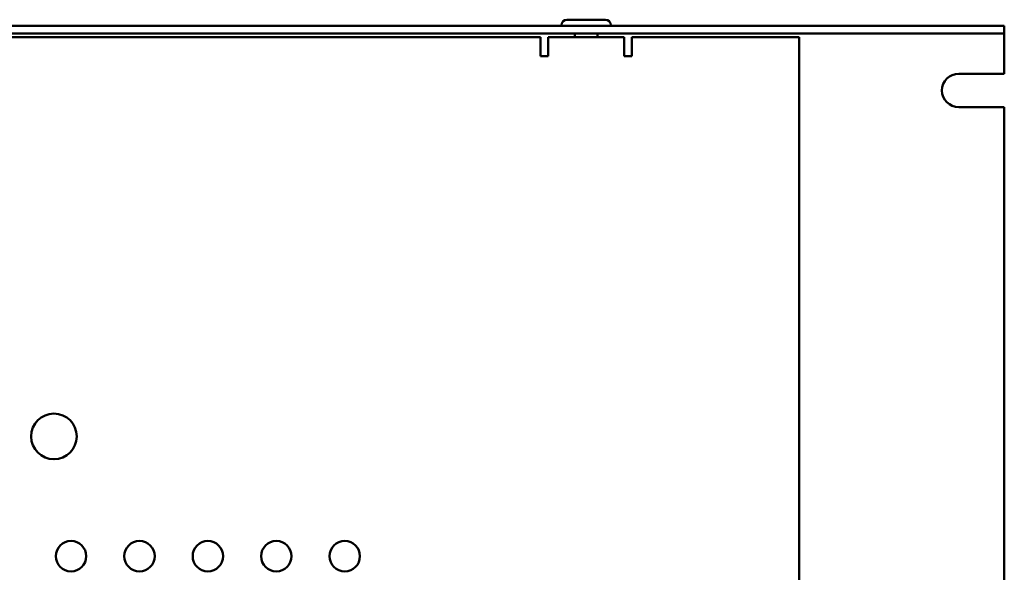
# Model space of a CAD drawing. Units: millimetres. Extents: x -41 to 442, y 39 to 326.
# Drawn here: x 197 to 326, y 118 to 191 of the extents above; entities that cross this region are included whole.
import ezdxf

# ---------------------------------------------------------------- set-up
doc = ezdxf.new("R2010")
doc.units = ezdxf.units.MM
doc.layers.add('Viditelné hrany(CSN)', color=7, linetype='Continuous', lineweight=50)

msp = doc.modelspace()

# ---------------------------------------------------------------- linework, layer by layer
at = {"layer": 'Viditelné hrany(CSN)'}
for p, q in [((268.66, 191.08), (273.72, 191.08)), ((297.15, 190.28), (105.23, 190.28)), ((297.15, 189.28), (105.23, 189.28)), ((267.94, 190.36), (267.94, 190.28)), ((269.69, 189.28), (269.69, 188.78)), ((272.69, 189.28), (272.69, 188.78)), ((274.44, 190.36), (274.44, 190.28)), ((297.15, 190.28), (298.78, 190.28)), ((298.78, 189.28), (297.15, 189.28)), ((298.78, 190.28), (325.83, 190.28)), ((325.83, 189.28), (298.78, 189.28)), ((325.83, 190.28), (326.19, 190.28)), ((326.19, 189.28), (325.83, 189.28)), ((326.19, 189.28), (326.19, 190.28)), ((326.19, 189.28), (326.19, 188.28)), ((137.19, 188.78), (265.19, 188.78)), ((265.19, 186.28), (265.19, 188.78)), ((266.19, 188.78), (276.19, 188.78)), ((266.19, 188.78), (266.19, 186.78)), ((276.19, 186.78), (276.19, 188.78)), ((277.19, 188.78), (297.19, 188.78)), ((277.19, 188.78), (277.19, 186.28)), ((299.19, 188.78), (297.19, 188.78)), ((299.19, 188.78), (299.19, 41.78)), ((326.19, 188.28), (326.19, 183.98)), ((266.19, 186.78), (266.19, 186.28)), ((276.19, 186.28), (276.19, 186.78)), ((266.19, 186.28), (265.19, 186.28)), ((277.19, 186.28), (276.19, 186.28)), ((320.19, 183.98), (326.19, 183.98)), ((326.19, 179.58), (320.19, 179.58)), ((326.19, 179.58), (326.19, 50.98))]:
    msp.add_line(p, q, dxfattribs=at)
for centre, radius in [((201.19, 136.28), 3), ((203.44, 120.53), 2), ((212.44, 120.53), 2), ((221.44, 120.53), 2), ((230.44, 120.53), 2), ((239.44, 120.53), 2)]:
    msp.add_circle(centre, radius, dxfattribs=at)
for centre, radius, start, end in [((268.66, 190.36), 0.72, 90, 180), ((273.72, 190.36), 0.72, 0, 90), ((320.19, 181.78), 2.2, 90, 270)]:
    msp.add_arc(centre, radius, start, end, dxfattribs=at)

doc.saveas('drawing.dxf')
